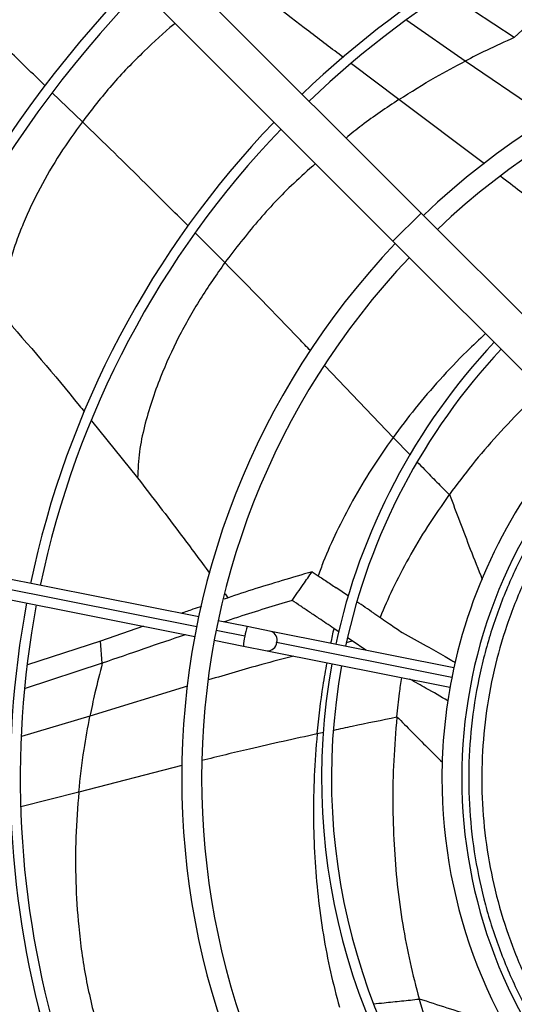
# Model space of a CAD drawing. Units: millimetres. Extents: x 5 to 414, y 3 to 291.
# Drawn here: x 132 to 137, y 242 to 252 of the extents above; entities that cross this region are included whole.
import ezdxf

# ---------------------------------------------------------------- set-up
doc = ezdxf.new("R2010")
doc.units = ezdxf.units.MM

msp = doc.modelspace()

# ---------------------------------------------------------------- linework, layer by layer
at = {"color": 7, "linetype": 'Continuous', "lineweight": 25}
for p, q in [((130.4311, 256.1361), (136.3546, 250.2127)), ((130.1483, 255.8533), (136.0717, 249.9298)), ((137.2935, 251.98), (136.608, 252.4315)), ((137.2935, 251.98), (137.4574, 252.134)), ((136.0717, 249.9298), (136.3546, 250.2127)), ((136.3546, 250.2127), (139.0951, 247.4721)), ((136.0717, 249.9298), (138.8122, 247.1893)), ((133.0367, 248.1196), (133.4999, 247.5435)), ((134.115, 246.1434), (126.4449, 247.669)), ((126.4059, 247.4729), (134.0759, 245.9472)), ((136.6408, 247.3783), (136.6387, 247.3754)), ((134.3807, 246.3752), (134.4101, 246.3362)), ((133.5603, 246.0498), (133.1263, 245.901)), ((134.6039, 246.0461), (134.3111, 246.1043)), ((134.8447, 245.9982), (134.6039, 246.0461)), ((135.5287, 245.9916), (135.4753, 246.0278)), ((136.6849, 245.6322), (134.8447, 245.9982)), ((135.6622, 245.9012), (135.6145, 245.9335)), ((133.1263, 245.901), (132.3907, 245.6614)), ((133.1445, 245.6768), (133.1263, 245.901)), ((134.2721, 245.9082), (134.5649, 245.85)), ((134.5649, 245.85), (134.8057, 245.8021)), ((135.7986, 245.8085), (135.6622, 245.9012)), ((134.8057, 245.8021), (136.6459, 245.436)), ((133.1445, 245.6768), (132.3677, 245.4237)), ((136.3348, 242.297), (136.3357, 242.2935))]:
    msp.add_line(p, q, dxfattribs=at)
at = {"color": 8, "linetype": 'Continuous', "lineweight": 25}
for p, q in [((136.7981, 251.744), (136.2106, 252.1535)), ((136.1312, 251.3558), (135.6552, 251.7167)), ((137.6499, 251.1638), (136.7981, 251.744)), ((132.9434, 251.1328), (132.6411, 251.4254)), ((136.9944, 250.7077), (136.1312, 251.3558)), ((134.3789, 249.7134), (134.0827, 250.0087)), ((136.0736, 247.9527), (135.385, 248.6742)), ((136.0736, 247.9527), (136.2473, 247.774)), ((134.0948, 246.0454), (126.4251, 247.571)), ((134.5793, 245.9491), (134.291, 246.0064)), ((136.6645, 245.5343), (134.9003, 245.8852)), ((135.6036, 245.8866), (135.6622, 245.9012)), ((134.0034, 245.4461), (133.02, 245.1424)), ((133.02, 245.1424), (132.3307, 244.9376)), ((135.3755, 244.9789), (135.3081, 244.9645)), ((133.9459, 244.6479), (132.9076, 244.3789)), ((132.9076, 244.3789), (132.3253, 244.2311))]:
    msp.add_line(p, q, dxfattribs=at)
at = {"color": 7, "linetype": 'Continuous', "lineweight": 25}
for radius in [20.5, 20.4734, 20.3688]:
    msp.add_circle((141.7646, 244.5998), radius, dxfattribs=at)
for centre, radius, start, end in [((141.7646, 244.5998), 19.52, 318.91295, 180), ((141.7646, 244.5198), 9.5473, 79.35014, 133.79966), ((141.7646, 244.5198), 9.4473, 79.35649, 133.78695), ((141.7646, 244.5198), 11.5445, 135.99266, 168.25369), ((141.7646, 244.5198), 11.4445, 136.00133, 168.24935), ((141.7646, 244.5198), 7.82, 46.46553, 133.53447), ((141.7646, 244.5198), 7.62, 46.504, 133.496), ((141.7646, 244.5198), 9.5473, 136.20034, 168.14986), ((141.7646, 244.5198), 9.4473, 136.21305, 168.14351), ((141.7646, 244.5198), 7.82, 136.46553, 223.53447), ((141.7646, 244.5198), 7.62, 136.504, 223.496), ((141.7646, 244.5198), 6.4125, 136.7873, 167.85646), ((141.7646, 244.5198), 6.3125, 136.81563, 167.8423), ((141.7646, 244.5198), 5.2, 137.20423, 168.8234), ((141.7646, 244.5198), 5, 137.29244, 222.70756), ((141.7646, 244.5198), 11.5445, 169.24631, 224.00734), ((141.7646, 244.5198), 11.4445, 169.25065, 223.99867), ((141.7646, 244.5198), 9.5473, 169.35014, 223.79966), ((141.7646, 244.5198), 9.4473, 169.35649, 223.78695), ((141.7646, 244.5198), 6.4125, 169.64354, 223.2127), ((141.7646, 244.5198), 6.3125, 169.6577, 223.18437), ((141.7646, 244.5198), 5.2, 168.8234, 180), ((141.7646, 244.5198), 5.2, 180, 222.81498)]:
    msp.add_arc(centre, radius, start, end, dxfattribs=at)
at = {"color": 8, "linetype": 'Continuous', "lineweight": 25}
for centre, radius, start, end in [((135.0565, 245.8795), 0.4823, 159.79481, 171.7134), ((135.0468, 245.8306), 0.4823, 165.7866, 177.70519), ((134.814, 245.9129), 0.0907, 342.20913, 70.19831), ((134.81, 245.8926), 0.0907, 267.30169, 355.29087)]:
    msp.add_arc(centre, radius, start, end, dxfattribs=at)
at = {"color": 7, "linetype": 'Continuous', "lineweight": 25}
for centre, major_axis, ratio, start_param, end_param in [((136.3113, 245.8236), (2.3247, -1.5878), 0.018582, 1.885179, 1.93989), ((136.3113, 245.8236), (2.3247, -1.5878), 0.018582, 1.770819, 1.846248), ((141.512, 245.6941), (2.5025, 6.574), 0.735126, 1.925144, 1.925935)]:
    msp.add_ellipse(centre, major_axis=major_axis, ratio=ratio, start_param=start_param, end_param=end_param, dxfattribs=at)
at = {"color": 8, "linetype": 'Continuous', "lineweight": 25}
msp.add_ellipse((147.743, 240.7799), major_axis=(10.5805, -8.7594), ratio=0.757213, start_param=3.513614, end_param=3.527539, dxfattribs=at)
for points, knots in [([(135.5722, 251.7796), (135.4559, 251.8675), (135.1007, 252.1361), (134.7481, 252.41), (134.5109, 252.5942)], [0, 0, 0, 0, 0.32749, 1, 1, 1, 1]), ([(132.569, 251.4952), (132.442, 251.6182), (132.1169, 251.9331), (131.7911, 252.2473), (131.5927, 252.4387)], [0, 0, 0, 0, 0.3908, 1, 1, 1, 1]), ([(133.8784, 252.1231), (133.8738, 252.1195), (133.7647, 252.0329), (133.5482, 251.8291), (133.2346, 251.5089), (133.0401, 251.2577), (132.9434, 251.1328)], [0, 0, 0, 0, 0.013072, 0.309921, 0.656844, 1, 1, 1, 1]), ([(136.1312, 251.3558), (136.0053, 251.272), (135.8227, 251.1504), (135.6519, 251.0116), (135.5988, 250.9684)], [0, 0, 0, 0, 0.689228, 1, 1, 1, 1]), ([(134.0083, 250.0829), (133.8659, 250.2254), (133.5135, 250.578), (133.1563, 250.9256), (132.9434, 251.1328)], [0, 0, 0, 0, 0.404157, 1, 1, 1, 1]), ([(135.291, 250.7105), (135.2174, 250.645), (135.0128, 250.4631), (134.7029, 250.1353), (134.4864, 249.8535), (134.3789, 249.7134)], [0, 0, 0, 0, 0.220532, 0.612687, 1, 1, 1, 1]), ([(138.0858, 249.8444), (137.9056, 249.9913), (137.5988, 250.2413), (137.2866, 250.4817), (137.1579, 250.5809)], [0, 0, 0, 0, 0.587732, 1, 1, 1, 1]), ([(135.2428, 248.8232), (135.2039, 248.8641), (134.9185, 249.1634), (134.629, 249.4586), (134.3789, 249.7134)], [0, 0, 0, 0, 0.136416, 1, 1, 1, 1]), ([(137.004, 248.9976), (136.9403, 248.9385), (136.7808, 248.7905), (136.5443, 248.5389), (136.2959, 248.251), (136.1466, 248.0506), (136.0736, 247.9527)], [0, 0, 0, 0, 0.187529, 0.47038, 0.741304, 1, 1, 1, 1]), ([(136.0736, 247.9527), (135.9994, 247.8467), (135.8552, 247.6406), (135.6659, 247.3218), (135.5051, 247.0094), (135.3902, 246.7568), (135.3354, 246.605), (135.3186, 246.5585)], [0, 0, 0, 0, 0.248705, 0.4834184, 0.7039326, 0.9094084, 1, 1, 1, 1]), ([(136.3161, 247.7035), (136.3404, 247.6787), (136.4061, 247.6115), (136.5137, 247.5021), (136.597, 247.4177), (136.6387, 247.3754)], [0, 0, 0, 0, 0.226257, 0.612891, 1, 1, 1, 1]), ([(138.2361, 247.7654), (138.2084, 247.7372), (138.0707, 247.597), (137.8569, 247.314), (137.5996, 246.9195), (137.3851, 246.4994), (137.2121, 246.0609), (137.0831, 245.6074), (136.999, 245.1435), (136.9608, 244.6736), (136.9689, 244.2022), (137.0231, 243.7338), (137.1229, 243.273), (137.2674, 242.8243), (137.455, 242.3916), (137.6849, 241.9802), (137.9425, 241.603), (138.1405, 241.3789), (138.2345, 241.2726)], [0, 0, 0, 0, 0.016628, 0.082609, 0.148589, 0.214569, 0.280549, 0.346529, 0.41251, 0.47849, 0.54447, 0.61045, 0.676431, 0.742411, 0.808391, 0.874371, 0.940351, 1, 1, 1, 1]), ([(136.6408, 247.3783), (136.7099, 247.1945), (136.8171, 246.9091), (136.9307, 246.6232), (136.9712, 246.5214)], [0, 0, 0, 0, 0.643727, 1, 1, 1, 1]), ([(135.0733, 245.7488), (134.9656, 245.721), (134.6767, 245.6463), (134.3926, 245.5616), (134.2145, 245.5085)], [0, 0, 0, 0, 0.372744, 1, 1, 1, 1]), ([(135.3081, 244.9645), (135.3254, 245.1275), (135.351, 245.3678), (135.3946, 245.6056), (135.4086, 245.6821)], [0, 0, 0, 0, 0.678336, 1, 1, 1, 1]), ([(136.1107, 245.133), (135.9604, 245.1023), (135.7482, 245.0589), (135.5368, 245.0135), (135.475, 245.0002)], [0, 0, 0, 0, 0.708031, 1, 1, 1, 1]), ([(136.1112, 245.1384), (136.2133, 245.0349), (136.3642, 244.8819), (136.519, 244.7286), (136.569, 244.679)], [0, 0, 0, 0, 0.6766293, 1, 1, 1, 1]), ([(135.3081, 244.9645), (135.0808, 244.9151), (134.6919, 244.8307), (134.307, 244.7361), (134.147, 244.6967)], [0, 0, 0, 0, 0.584367, 1, 1, 1, 1]), ([(135.8778, 242.2459), (135.9124, 242.2494), (136.006, 242.2589), (136.1587, 242.2748), (136.2767, 242.2873), (136.3357, 242.2935)], [0, 0, 0, 0, 0.22663, 0.613078, 1, 1, 1, 1]), ([(136.3348, 242.297), (136.5215, 242.2363), (136.8108, 242.1424), (137.1043, 242.0532), (137.2085, 242.0215)], [0, 0, 0, 0, 0.6453724, 1, 1, 1, 1])]:
    msp.add_open_spline(points, degree=3, knots=knots, dxfattribs=at)
at = {"color": 7, "linetype": 'Continuous', "lineweight": 25}
for points, knots in [([(137.2935, 251.98), (137.1998, 251.9382), (137.0324, 251.8635), (136.8697, 251.7805), (136.7981, 251.744)], [0, 0, 0, 0, 0.5604682, 1, 1, 1, 1]), ([(136.1312, 251.3558), (136.2529, 251.4325), (136.4706, 251.5698), (136.6979, 251.6907), (136.7981, 251.744)], [0, 0, 0, 0, 0.559096, 1, 1, 1, 1]), ([(132.9434, 251.1328), (132.8664, 251.0255), (132.7134, 250.8124), (132.5141, 250.469), (132.3727, 250.1729), (132.2793, 249.932), (132.2199, 249.7542), (132.1717, 249.5719), (132.141, 249.383), (132.14, 249.2512), (132.1395, 249.1857)], [0, 0, 0, 0, 0.193191, 0.383777, 0.571336, 0.658614, 0.745102, 0.83086, 0.915937, 1, 1, 1, 1]), ([(134.3789, 249.7134), (134.2942, 249.5927), (134.126, 249.353), (133.9093, 248.9668), (133.7502, 248.6189), (133.6403, 248.3166), (133.5668, 248.0674), (133.5126, 247.8118), (133.5041, 247.6324), (133.4999, 247.5435)], [0, 0, 0, 0, 0.194383, 0.385768, 0.573645, 0.682526, 0.789924, 0.895888, 1, 1, 1, 1]), ([(132.1395, 249.1857), (132.401, 248.8848), (132.6804, 248.5633), (132.9464, 248.2318), (132.9634, 248.2107)], [0, 0, 0, 0, 0.93605, 1, 1, 1, 1]), ([(137.5741, 248.4275), (137.5171, 248.3747), (137.3611, 248.2305), (137.1256, 247.9803), (136.8696, 247.6847), (136.7159, 247.4788), (136.6408, 247.3783)], [0, 0, 0, 0, 0.16717, 0.457394, 0.735069, 1, 1, 1, 1]), ([(138.1432, 247.8584), (138.1145, 247.8293), (137.9727, 247.6853), (137.7525, 247.3944), (137.4877, 246.9892), (137.2669, 246.5576), (137.0887, 246.1071), (136.9556, 245.6411), (136.8689, 245.1643), (136.8293, 244.6814), (136.8372, 244.1969), (136.8926, 243.7154), (136.9949, 243.2418), (137.1432, 242.7805), (137.3357, 242.3357), (137.5718, 241.9127), (137.8378, 241.5228), (138.0429, 241.2906), (138.1412, 241.1793)], [0, 0, 0, 0, 0.016681, 0.082589, 0.148496, 0.214403, 0.28031, 0.346217, 0.412124, 0.478032, 0.543939, 0.609846, 0.675753, 0.74166, 0.807567, 0.873475, 0.939382, 1, 1, 1, 1]), ([(133.4999, 247.5435), (133.6475, 247.352), (133.8921, 247.0346), (134.13, 246.7128), (134.2245, 246.5852)], [0, 0, 0, 0, 0.603164, 1, 1, 1, 1]), ([(136.6387, 247.3754), (136.5645, 247.2694), (136.4202, 247.0633), (136.2311, 246.7441), (136.0705, 246.4391), (135.9822, 246.2343), (135.9411, 246.1388)], [0, 0, 0, 0, 0.277095, 0.53873, 0.785048, 1, 1, 1, 1]), ([(135.2579, 246.5991), (135.0558, 246.5397), (134.7566, 246.4519), (134.4631, 246.3541), (134.368, 246.3224)], [0, 0, 0, 0, 0.675829, 1, 1, 1, 1]), ([(135.0555, 246.3101), (135.0929, 246.3638), (135.1602, 246.4604), (135.2279, 246.5565), (135.2579, 246.5991)], [0, 0, 0, 0, 0.556296, 1, 1, 1, 1]), ([(135.2579, 246.5991), (135.2846, 246.5813), (135.329, 246.5516), (135.3913, 246.5098), (135.4454, 246.4735), (135.4818, 246.449), (135.5002, 246.4367)], [0, 0, 0, 0, 0.330297, 0.549244, 0.772445, 1, 1, 1, 1]), ([(134.145, 246.249), (134.1158, 246.2395), (134.0461, 246.2167), (133.977, 246.1928), (133.9368, 246.1788)], [0, 0, 0, 0, 0.4179703, 1, 1, 1, 1]), ([(135.0555, 246.3101), (134.8746, 246.2554), (134.6439, 246.1857), (134.417, 246.1095), (134.3681, 246.093)], [0, 0, 0, 0, 0.78434, 1, 1, 1, 1]), ([(135.4753, 246.0278), (135.4254, 246.0615), (135.3445, 246.1161), (135.2336, 246.1907), (135.1436, 246.2511), (135.0846, 246.2906), (135.0555, 246.3101)], [0, 0, 0, 0, 0.357003, 0.578393, 0.792614, 1, 1, 1, 1]), ([(135.8783, 246.1814), (135.9314, 246.1454), (136.0265, 246.0809), (136.1216, 246.0163), (136.1637, 245.9876)], [0, 0, 0, 0, 0.557251, 1, 1, 1, 1]), ([(133.985, 245.9653), (133.9835, 245.9648), (133.7021, 245.871), (133.4225, 245.7736), (133.1445, 245.6768)], [0, 0, 0, 0, 0.005339, 1, 1, 1, 1]), ([(136.1637, 245.9876), (136.245, 245.9427), (136.3902, 245.8625), (136.5346, 245.7797), (136.598, 245.7433)], [0, 0, 0, 0, 0.560259, 1, 1, 1, 1]), ([(136.598, 245.7433), (136.6203, 245.7305), (136.6552, 245.7102), (136.6901, 245.6898), (136.7028, 245.6824)], [0, 0, 0, 0, 0.636364, 1, 1, 1, 1]), ([(133.1445, 245.6768), (133.1187, 245.5775), (133.0727, 245.4001), (133.0361, 245.2211), (133.02, 245.1424)], [0, 0, 0, 0, 0.560468, 1, 1, 1, 1]), ([(136.1112, 245.1384), (136.1195, 245.2173), (136.1333, 245.349), (136.1518, 245.4802), (136.1593, 245.5328)], [0, 0, 0, 0, 0.598588, 1, 1, 1, 1]), ([(136.6255, 245.2984), (136.5528, 245.3406), (136.4249, 245.4146), (136.2962, 245.4859), (136.2407, 245.5166)], [0, 0, 0, 0, 0.568953, 1, 1, 1, 1]), ([(132.9076, 244.3789), (132.9235, 244.5219), (132.9519, 244.7777), (132.9992, 245.0308), (133.02, 245.1424)], [0, 0, 0, 0, 0.559096, 1, 1, 1, 1]), ([(136.1107, 245.133), (136.0986, 244.9877), (136.0746, 244.7001), (136.0667, 244.2721), (136.0788, 243.8558), (136.1119, 243.448), (136.1659, 243.0513), (136.238, 242.6669), (136.303, 242.4183), (136.3348, 242.297)], [0, 0, 0, 0, 0.1543914, 0.3055169, 0.4522537, 0.5934655, 0.7351341, 0.8706776, 1, 1, 1, 1]), ([(135.3081, 244.9645), (135.2968, 244.8239), (135.2744, 244.5454), (135.268, 244.1306), (135.2807, 243.7265), (135.3137, 243.3305), (135.3668, 242.9452), (135.4375, 242.5716), (135.501, 242.3298), (135.532, 242.2117)], [0, 0, 0, 0, 0.153801, 0.304763, 0.45158, 0.592869, 0.734606, 0.870367, 1, 1, 1, 1]), ([(132.9076, 244.3789), (132.8959, 244.2282), (132.8725, 243.9277), (132.8736, 243.4755), (132.9038, 242.9994), (132.9703, 242.5013), (133.0561, 242.1563), (133.0987, 241.9849)], [0, 0, 0, 0, 0.189741, 0.378326, 0.565553, 0.784126, 1, 1, 1, 1]), ([(136.3357, 242.2935), (136.3723, 242.1694), (136.4434, 241.928), (136.5751, 241.5811), (136.7134, 241.2654), (136.8184, 241.0687), (136.8674, 240.977)], [0, 0, 0, 0, 0.2771072, 0.5387534, 0.7850814, 1, 1, 1, 1])]:
    msp.add_open_spline(points, degree=3, knots=knots, dxfattribs=at)

doc.saveas('drawing.dxf')
